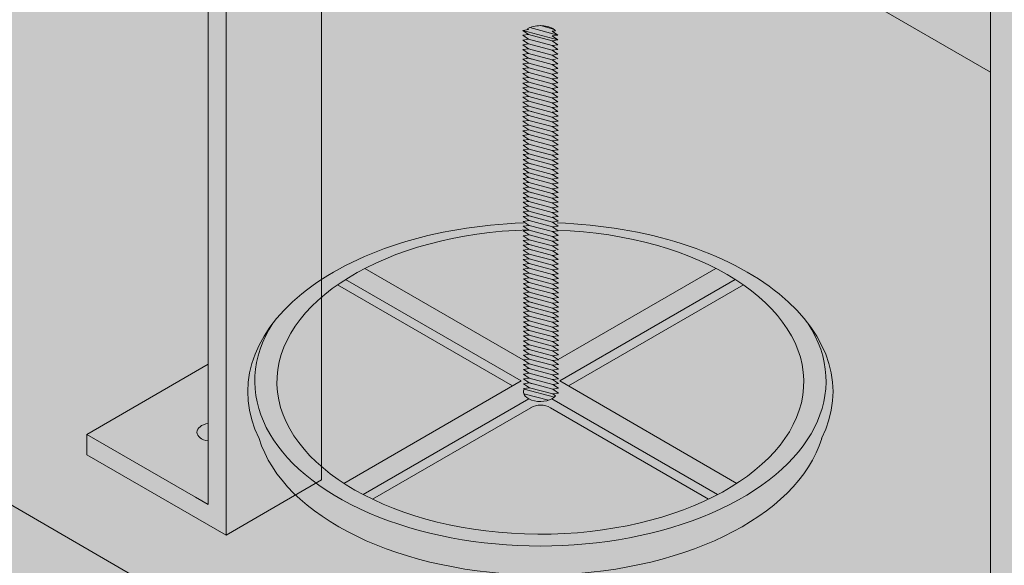
# Model space of a CAD drawing. Units: inches. Extents: x -204 to 204, y -26 to 502.
# Drawn here: x -6 to 12, y 302 to 312 of the extents above; entities that cross this region are included whole.
import ezdxf

# ---------------------------------------------------------------- set-up
doc = ezdxf.new("R2010")
doc.units = ezdxf.units.IN
doc.header["$LTSCALE"] = 0.5
doc.header["$MEASUREMENT"] = 0
for name, color, linetype, lineweight in [('Covers-Lt', 175, 'Continuous', 9), ('DEVICE', 252, 'Continuous', 9), ('Misc-Lt', 63, 'Continuous', 9)]:
    doc.layers.add(name, color=color, linetype=linetype, lineweight=lineweight)

msp = doc.modelspace()

# ---------------------------------------------------------------- hatches: boundary and pattern name
h = msp.add_hatch(color=256)
h.set_gradient(color1=(130, 136, 140), one_color=1, tint=1)
edge = h.paths.add_edge_path()
edge.add_ellipse((-19.071, 294.578), major_axis=(-3.797, -6.576), ratio=0.57735, start_angle=205.767, end_angle=334.233, ccw=False)
edge.add_line((-17.302, 301.454), (-19.886, 302.945))
edge.add_line((-19.886, 302.945), (-19.886, 302.476))
edge.add_ellipse((-20.305, 302.542), major_axis=(-0.419, 0), ratio=0.57735, start_angle=0, end_angle=180, ccw=False)
edge.add_line((-20.725, 302.476), (-20.725, 303.271))
edge.add_ellipse((-23.394, 297.074), major_axis=(-3.419, -5.922), ratio=0.57735, start_angle=191.4955, end_angle=200.0333)
edge.add_line((-21.353, 303.315), (-24.607, 305.193))
edge.add_arc((-24.419, 305.518), 0.375, 180, 240, ccw=False)
edge.add_line((-24.794, 305.518), (-24.794, 306.971))
edge.add_ellipse((-30.823, 308.262), major_axis=(-6.43, 0), ratio=0.57735, start_angle=519.6473, end_angle=540)
edge.add_ellipse((-30.823, 308.262), major_axis=(6.438, 0.321), ratio=0.572869, start_angle=320.6802, end_angle=355.0303, ccw=False)
edge.add_line((-25.726, 306.173), (-25.726, 290.524))
edge.add_line((-25.726, 290.524), (-24.141, 289.609))
edge = h.paths.add_edge_path()
edge.add_ellipse((-30.823, 308.262), major_axis=(6.438, 0.321), ratio=0.572869, start_angle=320.6802, end_angle=355.0303)
edge.add_line((-24.393, 308.262), (-24.393, 309.405))
edge.add_ellipse((-30.823, 309.872), major_axis=(-6.457, 0.184), ratio=0.574558, start_angle=143.0616, end_angle=175.6208, ccw=False)
edge.add_line((-25.726, 307.495), (-25.726, 306.173))
edge = h.paths.add_edge_path()
edge.add_ellipse((-30.823, 309.872), major_axis=(-6.457, 0.184), ratio=0.574558, start_angle=143.0616, end_angle=175.6208)
edge.add_arc((-8.857, 321.836), 19.897, 212.0264, 218.6638, ccw=False)
edge.add_line((-25.726, 311.284), (-25.726, 307.495))
edge = h.paths.add_edge_path()
edge.add_arc((-14.958, 305.844), 0.972, 126.0492, 128.1044, ccw=False)
edge.add_ellipse((-15.768, 306.972), major_axis=(0.21, -0.364), ratio=0.57735, start_angle=8.1994, end_angle=180)
edge.add_line((-15.978, 307.336), (-19.886, 305.08))
edge.add_line((-19.886, 305.08), (-19.886, 304.11))
edge.add_line((-19.886, 304.11), (-15.558, 306.608))
edge = h.paths.add_edge_path(flags=17)
edge.add_ellipse((-20.305, 305.341), major_axis=(-0.421, 0), ratio=0.57735, start_angle=4.4927, end_angle=175.5073, ccw=False)
edge.add_line((-20.725, 305.322), (-20.725, 304.352))
edge.add_ellipse((-20.305, 304.352), major_axis=(-0.419, 0), ratio=0.57735, start_angle=0, end_angle=180)
edge.add_line((-19.886, 304.352), (-19.886, 305.322))
edge = h.paths.add_edge_path(flags=17)
edge.add_ellipse((-20.305, 305.341), major_axis=(-0.421, 0), ratio=0.57735, start_angle=175.5073, end_angle=364.4927)
edge.add_ellipse((-20.305, 305.341), major_axis=(-0.421, 0), ratio=0.57735, start_angle=4.4927, end_angle=175.5073)
edge = h.paths.add_edge_path(flags=17)
edge.add_ellipse((-20.305, 304.352), major_axis=(-0.419, 0), ratio=0.57735, start_angle=0, end_angle=180, ccw=False)
edge.add_line((-20.725, 304.352), (-20.725, 302.542))
edge.add_ellipse((-20.305, 302.542), major_axis=(-0.419, 0), ratio=0.57735, start_angle=0, end_angle=180)
edge.add_line((-19.886, 302.542), (-19.886, 304.352))
edge = h.paths.add_edge_path()
edge.add_ellipse((-14.015, 306.987), major_axis=(-0.269, -0.466), ratio=0.57735, start_angle=187.6005, end_angle=337.9804, ccw=False)
edge.add_line((-13.784, 307.47), (-14.39, 307.82))
edge.add_arc((-14.765, 307.17), 0.75, 60, 120)
edge.add_line((-15.14, 307.82), (-15.978, 307.336))
edge.add_ellipse((-15.768, 306.972), major_axis=(0.21, -0.364), ratio=0.57735, start_angle=8.1994, end_angle=180, ccw=False)
edge.add_arc((-14.958, 305.844), 0.972, 52.4035, 126.0492, ccw=False)
edge = h.paths.add_edge_path()
edge.add_line((-13.258, 307.166), (-13.784, 307.47))
edge.add_ellipse((-14.015, 306.987), major_axis=(-0.269, -0.466), ratio=0.57735, start_angle=187.6005, end_angle=337.9804)
edge.add_arc((-14.958, 305.844), 0.972, 42.8798, 52.4035, ccw=False)
edge.add_line((-14.246, 306.505), (-13.433, 306.035))
edge.add_line((-13.433, 306.035), (-13.433, 306.139))
edge.add_line((-13.433, 306.139), (-13.258, 307.166))
edge = h.paths.add_edge_path()
edge.add_ellipse((-11.491, 307.988), major_axis=(-1.626, 0), ratio=0.57735, start_angle=0, end_angle=180)
edge.add_ellipse((-11.491, 307.988), major_axis=(-1.626, 0), ratio=0.57735, start_angle=180, end_angle=360)
edge = h.paths.add_edge_path()
edge.add_ellipse((-11.491, 307.988), major_axis=(-1.626, 0), ratio=0.57735, start_angle=0, end_angle=180, ccw=False)
edge.add_line((-13.117, 307.988), (-13.433, 306.139))
edge.add_ellipse((-11.491, 306.139), major_axis=(-1.942, 0), ratio=0.57735, start_angle=360, end_angle=540)
edge.add_line((-9.549, 306.139), (-9.865, 307.988))
edge = h.paths.add_edge_path()
edge.add_ellipse((-10.217, 304.795), major_axis=(-0.267, -0.462), ratio=0.57735, start_angle=180, end_angle=360, ccw=False)
edge.add_line((-9.95, 305.257), (-9.549, 305.025))
edge.add_line((-9.549, 305.025), (-9.549, 306.139))
edge.add_ellipse((-11.491, 306.139), major_axis=(-1.942, 0), ratio=0.57735, start_angle=360, end_angle=540, ccw=False)
edge.add_line((-13.433, 306.139), (-13.433, 303.559))
edge.add_ellipse((-11.491, 303.559), major_axis=(-1.942, 0), ratio=0.57735, start_angle=360, end_angle=540)
edge.add_line((-9.549, 303.559), (-9.549, 303.793))
edge.add_line((-9.549, 303.793), (-10.484, 304.333))
edge = h.paths.add_edge_path(flags=16)
edge.add_ellipse((-15.894, 299.794), major_axis=(-0.545, 0), ratio=0.57735, start_angle=0, end_angle=360)
h.paths.add_polyline_path([(-14.433, 299.794), (-15.894, 300.638), (-17.356, 299.794), (-15.894, 298.951)])
h.paths.add_polyline_path([(-15.894, 297.767), (-16.33, 297.515), (-15.894, 297.263)])
edge = h.paths.add_edge_path()
edge.add_ellipse((3.363, 296.887), major_axis=(-4.593, 0), ratio=0.57735, start_angle=170.6444, end_angle=188.1301)
edge.add_ellipse((3.363, 297.637), major_axis=(-4.593, 0), ratio=0.57735, start_angle=171.8699, end_angle=264.2608)
edge.add_line((3.822, 300.275), (3.822, 297.637))
edge.add_ellipse((3.363, 297.637), major_axis=(-0.459, 0), ratio=0.57735, start_angle=0, end_angle=180, ccw=False)
edge.add_line((2.904, 297.637), (2.904, 300.275))
edge.add_ellipse((3.363, 297.637), major_axis=(4.593, 0), ratio=0.57735, start_angle=95.7392, end_angle=188.1301)
edge.add_ellipse((3.363, 296.887), major_axis=(-4.593, 0), ratio=0.57735, start_angle=351.8699, end_angle=369.3556)
edge.add_ellipse((3.363, 296.887), major_axis=(-4.593, 0), ratio=0.57735, start_angle=369.3556, end_angle=444.2608)
edge.add_ellipse((3.363, 296.887), major_axis=(-4.593, 0), ratio=0.57735, start_angle=84.2608, end_angle=170.6444)
h.paths.add_polyline_path([(3.363, 295.14), (3.552, 295.094), (3.631, 294.985), (3.631, 294.61), (3.552, 294.501), (3.363, 294.456), (3.174, 294.501), (3.095, 294.61), (3.095, 294.985), (3.174, 295.094)], flags=16)
h.paths.add_polyline_path([(0.449, 295.8), (0.449, 295.425), (0.37, 295.315), (0.181, 295.27), (-0.008, 295.315), (-0.087, 295.425), (-0.087, 295.8), (-0.008, 295.909), (0.181, 295.954), (0.37, 295.909)], flags=16)
h.paths.add_polyline_path([(6.277, 295.8), (6.356, 295.909), (6.545, 295.954), (6.734, 295.909), (6.813, 295.8), (6.813, 295.425), (6.734, 295.315), (6.545, 295.27), (6.356, 295.315), (6.277, 295.425)], flags=16)
h.paths.add_polyline_path([(0.954, 298.653), (0.765, 298.607), (0.576, 298.653), (0.497, 298.762), (0.497, 299.137), (0.576, 299.246), (0.765, 299.291), (0.954, 299.246), (1.033, 299.137), (1.033, 298.762)], flags=16)
h.paths.add_polyline_path([(5.772, 298.653), (5.693, 298.762), (5.693, 299.137), (5.772, 299.246), (5.961, 299.291), (6.15, 299.246), (6.229, 299.137), (6.229, 298.762), (6.15, 298.653), (5.961, 298.607)], flags=16)
at = {"layer": 'Covers-Lt'}
h = msp.add_hatch(color=256, dxfattribs=at)
h.set_gradient(color1=(177, 179, 180), one_color=1, tint=1, name='HEMISPHERICAL')
h.paths.add_polyline_path([(-13.608, 399.657), (-13.608, 335.657), (35.755, 307.157), (35.755, 335.157), (64.334, 351.657), (64.334, 354.657), (48.746, 363.657), (39.219, 358.157), (37.487, 359.157), (37.271, 358.282), (35.755, 359.157), (34.456, 371.907)])
h.paths.add_polyline_path([(-13.608, 399.657), (-13.608, 399.657), (-18.804, 399.657), (-18.804, 335.657), (-13.608, 335.657)])
h.paths.add_polyline_path([(-18.804, 399.657), (-24.8, 396.195), (-24.864, 394.925), (-24.379, 395.205), (-24.864, 387.925), (-35.057, 382.04), (-36.789, 365.04), (-38.305, 364.165), (-38.521, 365.04), (-40.253, 364.04), (-60.373, 375.657), (-75.962, 366.657), (-75.962, 363.657), (-25.726, 334.653), (-25.726, 331.661), (-25.487, 331.798), (-18.804, 335.657)])
h.paths.add_polyline_path([(-13.608, 335.657), (-18.804, 335.657), (-25.726, 331.661), (-25.726, 266.653), (5.451, 284.653), (35.755, 267.157), (35.755, 307.157)])
h.paths.add_polyline_path([(-15.837, 331.141, -0.058752), (-16.206, 331.097, -0.058752), (-16.575, 331.141, -0.072341), (-16.856, 331.253, -0.106617), (-17.065, 331.442, -0.156851), (-17.125, 331.628, -0.156851), (-17.065, 331.813, -0.106617), (-16.856, 332.003, -0.072341), (-16.575, 332.115, -0.058752), (-16.206, 332.158, -0.058752), (-15.837, 332.115, -0.072341), (-15.557, 332.003, -0.106617), (-15.347, 331.813, -0.156851), (-15.288, 331.628, -0.156851), (-15.347, 331.442, -0.106617), (-15.557, 331.253, -0.072341)], flags=16)
at = {"layer": 'DEVICE'}
h = msp.add_hatch(color=256, dxfattribs=at)
h.set_gradient(color1=(130, 136, 140), one_color=1, tint=1)
edge = h.paths.add_edge_path()
edge.add_ellipse((3.363, 301.635), major_axis=(0.697, 0), ratio=0.57735, start_angle=228.7515, end_angle=311.2485, ccw=False)
edge.add_line((2.904, 301.333), (2.904, 297.637))
edge.add_ellipse((3.363, 297.637), major_axis=(-0.459, 0), ratio=0.57735, start_angle=0, end_angle=180)
edge.add_line((3.822, 297.637), (3.822, 301.333))
edge = h.paths.add_edge_path()
edge.add_ellipse((3.363, 305.116), major_axis=(-5.379, 0), ratio=0.57735, start_angle=9.9731, end_angle=170.0269)
edge.add_ellipse((3.363, 305.456), major_axis=(5.511, 0), ratio=0.57735, start_angle=343.9861, end_angle=383.8894)
edge.add_ellipse((3.363, 305.659), major_axis=(-5.379, 0), ratio=0.57735, start_angle=-20.468, end_angle=200.468, ccw=False)
edge.add_ellipse((3.363, 305.456), major_axis=(5.511, 0), ratio=0.57735, start_angle=156.1106, end_angle=196.0139)
h = msp.add_hatch(color=256, dxfattribs=at)
h.set_gradient(color1=(130, 136, 140), one_color=1, tint=1)
edge = h.paths.add_edge_path()
edge.add_ellipse((-10.217, 304.795), major_axis=(-0.267, -0.462), ratio=0.57735, start_angle=180, end_angle=360)
edge.add_line((-10.484, 304.333), (-3.775, 300.459))
edge.add_ellipse((-3.473, 300.901), major_axis=(-0.269, -0.466), ratio=0.57735, start_angle=187.6005, end_angle=352.3995, ccw=False)
edge.add_line((-3.264, 301.396), (-9.95, 305.257))
edge = h.paths.add_edge_path()
edge.add_line((-1.895, 300.606), (-3.241, 301.383))
edge.add_ellipse((-3.473, 300.901), major_axis=(-0.269, -0.466), ratio=0.57735, start_angle=187.6005, end_angle=352.3995)
edge.add_line((-3.775, 300.459), (-2.958, 299.988))
edge.add_line((-2.958, 299.988), (-3.683, 299.569))
edge.add_ellipse((-3.499, 299.19), major_axis=(0.21, -0.364), ratio=0.57735, start_angle=0.0066, end_angle=180, ccw=False)
edge.add_line((-3.241, 298.854), (-1.895, 299.631))
edge.add_arc((-2.176, 300.119), 0.563, 300, 420)
edge = h.paths.add_edge_path()
edge.add_ellipse((-3.499, 299.19), major_axis=(0.21, -0.364), ratio=0.57735, start_angle=0.0066, end_angle=180)
edge.add_line((-3.709, 299.554), (-5.604, 298.46))
edge.add_line((-5.604, 298.46), (-5.604, 297.49))
edge.add_line((-5.604, 297.49), (-3.289, 298.827))
edge = h.paths.add_edge_path()
edge.add_ellipse((-6.023, 298.614), major_axis=(-0.421, 0), ratio=0.57735, start_angle=4.4927, end_angle=175.5073, ccw=False)
edge.add_line((-6.443, 298.55), (-6.443, 297.605))
edge.add_ellipse((-6.023, 297.624), major_axis=(-0.421, 0), ratio=0.57735, start_angle=364.4927, end_angle=535.5073)
edge.add_line((-5.604, 297.605), (-5.604, 298.572))
edge = h.paths.add_edge_path()
edge.add_ellipse((-6.023, 297.624), major_axis=(-0.421, 0), ratio=0.57735, start_angle=364.4927, end_angle=535.5073, ccw=False)
edge.add_line((-6.443, 297.56), (-6.443, 295.814))
edge.add_ellipse((-6.023, 295.814), major_axis=(-0.419, 0), ratio=0.57735, start_angle=0, end_angle=180)
edge.add_line((-5.604, 295.814), (-5.604, 297.583))
edge = h.paths.add_edge_path()
edge.add_ellipse((-6.023, 298.614), major_axis=(-0.421, 0), ratio=0.57735, start_angle=175.5073, end_angle=364.4927)
edge.add_ellipse((-6.023, 298.614), major_axis=(-0.421, 0), ratio=0.57735, start_angle=4.4927, end_angle=175.5073)

# ---------------------------------------------------------------- linework, layer by layer
msp.add_line((-9.95, 305.257), (-1.895, 300.606), dxfattribs=at)
msp.add_ellipse((3.363, 305.456), major_axis=(5.511, 0), ratio=0.57735, start_param=1.628282, end_param=3.421087, dxfattribs=at)
at = {"layer": 'Misc-Lt'}
for p, q in [((-2.894, 416.255), (-2.894, 303.333)), ((-2.556, 416.06), (-2.556, 302.757)), ((11.842, 407.747), (11.842, 298.408)), ((-1.918, 319.414), (11.842, 311.467)), ((-0.756, 318.741), (-0.756, 303.796)), ((3.032, 312.254), (3.142, 312.27)), ((3.142, 312.27), (3.121, 312.284)), ((3.167, 312.308), (3.693, 312.167)), ((3.365, 312.345), (3.612, 312.278)), ((3.032, 312.254), (3.693, 312.077)), ((3.142, 312.18), (3.032, 312.254)), ((3.032, 312.164), (3.142, 312.18)), ((3.142, 312.09), (3.032, 312.164)), ((3.032, 312.075), (3.142, 312.09)), ((3.142, 312), (3.032, 312.075)), ((3.142, 312.18), (3.583, 312.062)), ((3.142, 312.09), (3.583, 311.972)), ((3.646, 312.25), (3.583, 312.242)), ((3.583, 312.242), (3.693, 312.167)), ((3.693, 312.167), (3.583, 312.152)), ((3.583, 312.152), (3.693, 312.077)), ((3.693, 312.077), (3.583, 312.062)), ((3.032, 311.985), (3.142, 312)), ((3.142, 311.91), (3.032, 311.985)), ((3.032, 311.895), (3.142, 311.91)), ((3.142, 311.82), (3.032, 311.895)), ((3.142, 312), (3.583, 311.882)), ((3.142, 311.91), (3.583, 311.792)), ((3.583, 312.062), (3.693, 311.987)), ((3.693, 311.987), (3.583, 311.972)), ((3.583, 311.972), (3.693, 311.898)), ((3.693, 311.898), (3.583, 311.882)), ((3.032, 311.805), (3.142, 311.82)), ((3.142, 311.731), (3.032, 311.805)), ((3.033, 311.715), (3.142, 311.731)), ((3.033, 311.715), (3.143, 311.731)), ((3.143, 311.641), (3.033, 311.715)), ((3.142, 311.82), (3.583, 311.703)), ((3.142, 311.731), (3.199, 311.715)), ((3.143, 311.731), (3.583, 311.613)), ((3.583, 311.882), (3.693, 311.808)), ((3.693, 311.808), (3.583, 311.792)), ((3.583, 311.792), (3.693, 311.718)), ((3.647, 311.712), (3.583, 311.703)), ((3.583, 311.703), (3.693, 311.628)), ((3.033, 311.625), (3.143, 311.641)), ((3.143, 311.551), (3.033, 311.625)), ((3.033, 311.536), (3.143, 311.551)), ((3.143, 311.461), (3.033, 311.536)), ((3.143, 311.641), (3.583, 311.523)), ((3.143, 311.551), (3.583, 311.433)), ((3.693, 311.628), (3.583, 311.613)), ((3.583, 311.613), (3.693, 311.538)), ((3.693, 311.538), (3.583, 311.523)), ((3.583, 311.523), (3.693, 311.449)), ((3.033, 311.446), (3.143, 311.461)), ((3.143, 311.371), (3.033, 311.446)), ((3.033, 311.356), (3.143, 311.371)), ((3.143, 311.282), (3.033, 311.356)), ((3.143, 311.461), (3.583, 311.343)), ((3.143, 311.371), (3.583, 311.253)), ((3.693, 311.449), (3.583, 311.433)), ((3.583, 311.433), (3.693, 311.359)), ((3.693, 311.359), (3.583, 311.343)), ((3.583, 311.343), (3.693, 311.269)), ((3.033, 311.266), (3.143, 311.282)), ((3.143, 311.192), (3.033, 311.266)), ((3.034, 311.176), (3.143, 311.192)), ((3.034, 311.176), (3.144, 311.192)), ((3.144, 311.102), (3.034, 311.176)), ((3.143, 311.282), (3.583, 311.164)), ((3.143, 311.192), (3.2, 311.177)), ((3.144, 311.192), (3.584, 311.074)), ((3.693, 311.269), (3.583, 311.253)), ((3.583, 311.253), (3.693, 311.179)), ((3.694, 311.179), (3.584, 311.164)), ((3.584, 311.164), (3.694, 311.089)), ((3.034, 311.087), (3.144, 311.102)), ((3.144, 311.012), (3.034, 311.087)), ((3.034, 310.997), (3.144, 311.012)), ((3.144, 310.922), (3.034, 310.997)), ((3.144, 311.102), (3.584, 310.984)), ((3.144, 311.012), (3.584, 310.894)), ((3.694, 311.089), (3.584, 311.074)), ((3.584, 311.074), (3.694, 310.999)), ((3.694, 310.999), (3.584, 310.984)), ((3.584, 310.984), (3.694, 310.91)), ((3.034, 310.907), (3.144, 310.922)), ((3.144, 310.832), (3.034, 310.907)), ((3.034, 310.817), (3.144, 310.832)), ((3.144, 310.743), (3.034, 310.817)), ((3.144, 310.922), (3.584, 310.804)), ((3.144, 310.832), (3.586, 310.714)), ((3.694, 310.91), (3.584, 310.894)), ((3.584, 310.894), (3.694, 310.82)), ((3.694, 310.82), (3.584, 310.804)), ((3.584, 310.804), (3.694, 310.73)), ((3.035, 310.727), (3.144, 310.743)), ((3.035, 310.727), (3.145, 310.743)), ((3.145, 310.653), (3.035, 310.727)), ((3.035, 310.637), (3.145, 310.653)), ((3.145, 310.563), (3.035, 310.637)), ((3.144, 310.743), (3.201, 310.727)), ((3.145, 310.743), (3.585, 310.625)), ((3.145, 310.653), (3.585, 310.535)), ((3.694, 310.73), (3.585, 310.715)), ((3.585, 310.715), (3.695, 310.64)), ((3.695, 310.64), (3.585, 310.625)), ((3.585, 310.625), (3.695, 310.55)), ((3.035, 310.548), (3.145, 310.563)), ((3.145, 310.473), (3.035, 310.548)), ((3.035, 310.458), (3.145, 310.473)), ((3.145, 310.383), (3.035, 310.458)), ((3.145, 310.563), (3.585, 310.445)), ((3.145, 310.473), (3.585, 310.355)), ((3.695, 310.55), (3.585, 310.535)), ((3.585, 310.535), (3.695, 310.461)), ((3.695, 310.461), (3.585, 310.445)), ((3.585, 310.445), (3.695, 310.371)), ((3.035, 310.368), (3.145, 310.383)), ((3.145, 310.294), (3.035, 310.368)), ((3.035, 310.278), (3.145, 310.294)), ((3.145, 310.204), (3.035, 310.278)), ((3.145, 310.383), (3.585, 310.265)), ((3.145, 310.294), (3.585, 310.176)), ((3.695, 310.371), (3.585, 310.355)), ((3.585, 310.355), (3.695, 310.281)), ((3.695, 310.281), (3.585, 310.265)), ((3.585, 310.265), (3.695, 310.191)), ((3.036, 310.188), (3.145, 310.204)), ((3.036, 310.188), (3.146, 310.204)), ((3.146, 310.114), (3.036, 310.188)), ((3.036, 310.099), (3.146, 310.114)), ((3.146, 310.024), (3.036, 310.099)), ((3.145, 310.204), (3.202, 310.188)), ((3.146, 310.204), (3.586, 310.086)), ((3.146, 310.114), (3.586, 309.996)), ((3.696, 310.191), (3.586, 310.176)), ((3.586, 310.176), (3.696, 310.101)), ((3.696, 310.101), (3.586, 310.086)), ((3.586, 310.086), (3.696, 310.011)), ((3.036, 310.009), (3.146, 310.024)), ((3.146, 309.934), (3.036, 310.009)), ((3.036, 309.919), (3.146, 309.934)), ((3.146, 309.844), (3.036, 309.919)), ((3.146, 310.024), (3.586, 309.906)), ((3.146, 309.934), (3.586, 309.816)), ((3.696, 310.011), (3.586, 309.996)), ((3.586, 309.996), (3.696, 309.922)), ((3.696, 309.922), (3.586, 309.906)), ((3.586, 309.906), (3.696, 309.832)), ((3.036, 309.829), (3.146, 309.844)), ((3.146, 309.755), (3.036, 309.829)), ((3.037, 309.739), (3.146, 309.755)), ((3.037, 309.739), (3.147, 309.755)), ((3.147, 309.665), (3.037, 309.739)), ((3.037, 309.649), (3.147, 309.665)), ((3.146, 309.844), (3.586, 309.726)), ((3.146, 309.755), (3.203, 309.739)), ((3.147, 309.755), (3.587, 309.637)), ((3.147, 309.665), (3.587, 309.547)), ((3.696, 309.832), (3.586, 309.816)), ((3.586, 309.816), (3.696, 309.742)), ((3.696, 309.742), (3.587, 309.727)), ((3.587, 309.727), (3.697, 309.652)), ((3.147, 309.575), (3.037, 309.649)), ((3.037, 309.56), (3.147, 309.575)), ((3.147, 309.485), (3.037, 309.56)), ((3.037, 309.47), (3.147, 309.485)), ((3.147, 309.575), (3.587, 309.457)), ((3.147, 309.485), (3.587, 309.367)), ((3.697, 309.652), (3.587, 309.637)), ((3.587, 309.637), (3.697, 309.562)), ((3.697, 309.562), (3.587, 309.547)), ((3.587, 309.547), (3.697, 309.473)), ((3.147, 309.395), (3.037, 309.47)), ((3.037, 309.38), (3.147, 309.395)), ((3.147, 309.305), (3.037, 309.38)), ((3.037, 309.29), (3.147, 309.305)), ((3.147, 309.216), (3.037, 309.29)), ((3.147, 309.395), (3.587, 309.277)), ((3.147, 309.305), (3.587, 309.188)), ((3.697, 309.473), (3.587, 309.457)), ((3.587, 309.457), (3.697, 309.383)), ((3.697, 309.383), (3.587, 309.367)), ((3.587, 309.367), (3.697, 309.293)), ((3.697, 309.293), (3.587, 309.277)), ((3.038, 309.2), (3.147, 309.216)), ((3.038, 309.2), (3.148, 309.216)), ((3.148, 309.126), (3.038, 309.2)), ((3.038, 309.11), (3.148, 309.126)), ((3.148, 309.036), (3.038, 309.11)), ((3.147, 309.216), (3.204, 309.2)), ((3.148, 309.216), (3.588, 309.098)), ((3.148, 309.126), (3.588, 309.008)), ((3.587, 309.277), (3.697, 309.203)), ((3.698, 309.203), (3.588, 309.188)), ((3.588, 309.188), (3.698, 309.113)), ((3.698, 309.113), (3.588, 309.098)), ((3.038, 309.021), (3.148, 309.036)), ((3.148, 308.946), (3.038, 309.021)), ((3.038, 308.931), (3.148, 308.946)), ((3.148, 308.856), (3.038, 308.931)), ((3.148, 309.036), (3.588, 308.918)), ((3.148, 308.946), (3.588, 308.828)), ((3.588, 309.098), (3.698, 309.023)), ((3.698, 309.023), (3.588, 309.008)), ((3.588, 309.008), (3.698, 308.934)), ((3.698, 308.934), (3.588, 308.918)), ((3.588, 308.918), (3.698, 308.844)), ((3.038, 308.841), (3.148, 308.856)), ((3.148, 308.767), (3.038, 308.841)), ((3.039, 308.751), (3.148, 308.767)), ((3.039, 308.751), (3.149, 308.767)), ((3.149, 308.677), (3.039, 308.751)), ((3.148, 308.856), (3.588, 308.738)), ((3.148, 308.767), (3.204, 308.751)), ((3.149, 308.767), (3.589, 308.649)), ((3.698, 308.844), (3.588, 308.828)), ((3.588, 308.828), (3.698, 308.754)), ((3.698, 308.754), (3.589, 308.739)), ((3.589, 308.739), (3.699, 308.664)), ((3.039, 308.661), (3.149, 308.677)), ((3.149, 308.587), (3.039, 308.661)), ((3.039, 308.572), (3.149, 308.587)), ((3.149, 308.497), (3.039, 308.572)), ((3.149, 308.677), (3.589, 308.559)), ((3.149, 308.587), (3.589, 308.469)), ((3.699, 308.664), (3.589, 308.649)), ((3.589, 308.649), (3.699, 308.574)), ((3.699, 308.574), (3.589, 308.559)), ((3.589, 308.559), (3.699, 308.485)), ((3.039, 308.482), (3.149, 308.497)), ((3.149, 308.407), (3.039, 308.482)), ((3.039, 308.392), (3.149, 308.407)), ((3.149, 308.317), (3.039, 308.392)), ((3.149, 308.497), (3.589, 308.379)), ((3.149, 308.407), (3.589, 308.289)), ((3.699, 308.485), (3.589, 308.469)), ((3.589, 308.469), (3.699, 308.395)), ((3.699, 308.395), (3.589, 308.379)), ((3.589, 308.379), (3.699, 308.305)), ((3.039, 308.302), (3.149, 308.317)), ((3.149, 308.228), (3.039, 308.302)), ((3.04, 308.212), (3.149, 308.228)), ((3.04, 308.212), (3.15, 308.228)), ((3.15, 308.138), (3.04, 308.212)), ((3.149, 308.317), (3.589, 308.2)), ((3.149, 308.228), (3.205, 308.212)), ((3.15, 308.228), (3.59, 308.11)), ((3.699, 308.305), (3.589, 308.289)), ((3.589, 308.289), (3.699, 308.215)), ((3.7, 308.215), (3.59, 308.2)), ((3.59, 308.2), (3.7, 308.125)), ((3.041, 308.123), (3.15, 308.138)), ((3.041, 308.123), (3.151, 308.138)), ((3.151, 308.048), (3.041, 308.123)), ((3.041, 308.033), (3.151, 308.048)), ((3.151, 307.958), (3.041, 308.033)), ((3.15, 308.138), (3.206, 308.123)), ((3.151, 308.138), (3.591, 308.02)), ((3.151, 308.048), (3.591, 307.93)), ((3.654, 308.119), (3.591, 308.11)), ((3.591, 308.11), (3.701, 308.036)), ((3.701, 308.036), (3.591, 308.02)), ((3.591, 308.02), (3.701, 307.946)), ((3.041, 307.943), (3.151, 307.958)), ((3.151, 307.869), (3.041, 307.943)), ((3.041, 307.853), (3.151, 307.869)), ((3.151, 307.779), (3.041, 307.853)), ((3.151, 307.958), (3.591, 307.84)), ((3.151, 307.869), (3.591, 307.751)), ((3.701, 307.946), (3.591, 307.93)), ((3.591, 307.93), (3.701, 307.856)), ((3.701, 307.856), (3.591, 307.84)), ((3.591, 307.84), (3.701, 307.766)), ((0.058, 307.777), (3.083, 306.031)), ((3.041, 307.763), (3.151, 307.779)), ((3.151, 307.689), (3.041, 307.763)), ((3.041, 307.673), (3.151, 307.689)), ((3.151, 307.599), (3.041, 307.673)), ((3.151, 307.779), (3.591, 307.661)), ((3.151, 307.689), (3.591, 307.571)), ((3.701, 307.766), (3.591, 307.751)), ((3.591, 307.751), (3.701, 307.676)), ((3.701, 307.676), (3.591, 307.661)), ((3.591, 307.661), (3.701, 307.586)), ((3.699, 306.063), (6.668, 307.777)), ((-0.459, 307.467), (2.836, 305.565)), ((-0.308, 307.568), (2.998, 305.659)), ((3.042, 307.584), (3.151, 307.599)), ((3.042, 307.584), (3.152, 307.599)), ((3.152, 307.509), (3.042, 307.584)), ((3.042, 307.494), (3.152, 307.509)), ((3.152, 307.419), (3.042, 307.494)), ((3.151, 307.599), (3.207, 307.584)), ((3.152, 307.599), (3.592, 307.481)), ((3.152, 307.509), (3.592, 307.391)), ((3.702, 307.586), (3.592, 307.571)), ((3.592, 307.571), (3.702, 307.497)), ((3.702, 307.497), (3.592, 307.481)), ((3.592, 307.481), (3.702, 307.407)), ((3.727, 305.659), (7.034, 307.568)), ((3.89, 305.565), (7.185, 307.467)), ((3.042, 307.404), (3.152, 307.419)), ((3.152, 307.33), (3.042, 307.404)), ((3.042, 307.314), (3.152, 307.33)), ((3.152, 307.24), (3.042, 307.314)), ((3.152, 307.419), (3.592, 307.302)), ((3.152, 307.33), (3.592, 307.212)), ((3.702, 307.407), (3.592, 307.391)), ((3.592, 307.391), (3.702, 307.317)), ((3.702, 307.317), (3.592, 307.302)), ((3.592, 307.302), (3.702, 307.227)), ((3.042, 307.224), (3.152, 307.24)), ((3.152, 307.15), (3.042, 307.224)), ((3.042, 307.135), (3.152, 307.15)), ((3.042, 307.135), (3.152, 307.15)), ((3.152, 307.06), (3.042, 307.135)), ((3.152, 307.24), (3.592, 307.122)), ((3.152, 307.15), (3.208, 307.135)), ((3.152, 307.15), (3.593, 307.032)), ((3.702, 307.227), (3.592, 307.212)), ((3.592, 307.212), (3.702, 307.137)), ((3.702, 307.137), (3.593, 307.122)), ((3.593, 307.122), (3.703, 307.048)), ((3.042, 307.045), (3.152, 307.06)), ((3.152, 306.97), (3.042, 307.045)), ((3.042, 306.955), (3.152, 306.97)), ((3.152, 306.881), (3.042, 306.955)), ((3.042, 306.865), (3.152, 306.881)), ((3.152, 307.06), (3.593, 306.942)), ((3.152, 306.97), (3.593, 306.852)), ((3.152, 306.881), (3.593, 306.763)), ((3.703, 307.048), (3.593, 307.032)), ((3.593, 307.032), (3.703, 306.958)), ((3.703, 306.958), (3.593, 306.942)), ((3.593, 306.942), (3.703, 306.868)), ((3.152, 306.791), (3.042, 306.865)), ((3.042, 306.775), (3.152, 306.791)), ((3.152, 306.701), (3.042, 306.775)), ((3.042, 306.685), (3.152, 306.701)), ((3.152, 306.791), (3.593, 306.673)), ((3.152, 306.701), (3.593, 306.583)), ((3.703, 306.868), (3.593, 306.852)), ((3.593, 306.852), (3.703, 306.778)), ((3.703, 306.778), (3.593, 306.763)), ((3.593, 306.763), (3.703, 306.688)), ((3.152, 306.611), (3.042, 306.685)), ((3.043, 306.596), (3.152, 306.611)), ((3.043, 306.596), (3.153, 306.611)), ((3.153, 306.521), (3.043, 306.596)), ((3.043, 306.506), (3.153, 306.521)), ((3.152, 306.611), (3.209, 306.596)), ((3.153, 306.611), (3.593, 306.493)), ((3.153, 306.521), (3.593, 306.403)), ((3.703, 306.688), (3.593, 306.673)), ((3.593, 306.673), (3.703, 306.598)), ((3.704, 306.598), (3.593, 306.583)), ((3.593, 306.583), (3.704, 306.509)), ((3.704, 306.509), (3.593, 306.493)), ((3.153, 306.431), (3.043, 306.506)), ((3.043, 306.416), (3.153, 306.431)), ((3.153, 306.342), (3.043, 306.416)), ((3.043, 306.326), (3.153, 306.342)), ((3.153, 306.252), (3.043, 306.326)), ((3.153, 306.431), (3.593, 306.314)), ((3.153, 306.342), (3.593, 306.224)), ((3.593, 306.493), (3.704, 306.419)), ((3.704, 306.419), (3.593, 306.403)), ((3.593, 306.403), (3.704, 306.329)), ((3.704, 306.329), (3.593, 306.314)), ((3.043, 306.236), (3.153, 306.252)), ((3.153, 306.162), (3.043, 306.236)), ((3.044, 306.147), (3.153, 306.162)), ((3.044, 306.147), (3.154, 306.162)), ((3.154, 306.072), (3.044, 306.147)), ((3.153, 306.252), (3.593, 306.134)), ((3.153, 306.162), (3.21, 306.147)), ((3.154, 306.162), (3.594, 306.044)), ((3.593, 306.314), (3.704, 306.239)), ((3.704, 306.239), (3.593, 306.224)), ((3.593, 306.224), (3.704, 306.149)), ((3.704, 306.149), (3.594, 306.134)), ((-5.181, 304.654), (-2.894, 305.975)), ((3.044, 306.057), (3.154, 306.072)), ((3.154, 305.982), (3.044, 306.057)), ((3.044, 305.967), (3.154, 305.982)), ((3.154, 305.893), (3.044, 305.967)), ((3.154, 306.072), (3.594, 305.954)), ((3.154, 305.982), (3.594, 305.864)), ((3.594, 306.134), (3.704, 306.06)), ((3.704, 306.06), (3.594, 306.044)), ((3.594, 306.044), (3.704, 305.97)), ((3.704, 305.97), (3.594, 305.954)), ((3.594, 305.954), (3.704, 305.88)), ((3.044, 305.877), (3.154, 305.893)), ((3.154, 305.803), (3.044, 305.877)), ((3.044, 305.787), (3.154, 305.803)), ((3.154, 305.713), (3.044, 305.787)), ((3.154, 305.893), (3.594, 305.775)), ((3.154, 305.803), (3.594, 305.685)), ((3.704, 305.88), (3.594, 305.864)), ((3.594, 305.864), (3.704, 305.79)), ((3.704, 305.79), (3.594, 305.775)), ((3.594, 305.775), (3.704, 305.7)), ((-0.337, 303.733), (2.998, 305.659)), ((3.044, 305.697), (3.154, 305.713)), ((3.154, 305.623), (3.044, 305.697)), ((3.045, 305.608), (3.154, 305.623)), ((3.045, 305.608), (3.155, 305.623)), ((3.155, 305.533), (3.045, 305.608)), ((3.154, 305.713), (3.596, 305.594)), ((3.154, 305.623), (3.211, 305.608)), ((3.155, 305.623), (3.595, 305.505)), ((3.704, 305.7), (3.594, 305.685)), ((3.594, 305.685), (3.704, 305.61)), ((3.705, 305.61), (3.595, 305.595)), ((3.595, 305.595), (3.705, 305.521)), ((3.727, 305.659), (7.063, 303.733)), ((3.045, 305.518), (3.155, 305.533)), ((3.052, 305.42), (3.516, 305.296)), ((3.06, 305.508), (3.628, 305.356)), ((3.155, 305.533), (3.595, 305.415)), ((3.705, 305.521), (3.595, 305.505)), ((3.595, 305.505), (3.705, 305.431)), ((3.705, 305.431), (3.595, 305.415)), ((3.595, 305.415), (3.65, 305.378)), ((0.026, 303.521), (3.146, 305.323)), ((3.58, 305.323), (6.7, 303.521)), ((3.588, 305.327), (3.595, 305.325)), ((0.199, 303.434), (3.18, 305.155)), ((3.555, 305.155), (6.531, 303.437)), ((-5.181, 304.654), (-3.013, 303.402)), ((-5.181, 304.654), (-5.181, 304.272)), ((-2.556, 302.757), (-5.181, 304.272)), ((-0.756, 303.796), (-2.556, 302.757)), ((-3.132, 303.471), (-2.894, 303.333))]:
    msp.add_line(p, q, dxfattribs=at)
msp.add_lwpolyline([(3.121, 312.284, -0.009676), (3.129, 312.289, -0.072341), (3.23, 312.329, -0.058752), (3.362, 312.345, -0.058752), (3.495, 312.329, -0.072341), (3.596, 312.289, -0.06578), (3.646, 312.25, -0.156851)], format="xyb", dxfattribs=at)
msp.add_arc((3.367, 304.83), 0.375, 60, 120, dxfattribs=at)
for centre, major_axis, start_param, end_param in [((3.363, 305.456), (5.511, 0), 6.003691, 7.796496), ((3.363, 305.641), (-4.961, 0), 4.757074, 10.93222), ((3.363, 305.659), (-5.379, 0), -0.357234, 3.498827), ((3.363, 305.456), (-0.317, 0), -0.290158, 2.704755), ((-2.807, 304.695), (-0.299, 0), -1.277314, 1.277314), ((3.363, 305.116), (-5.379, 0), 0.174063, 2.967529)]:
    msp.add_ellipse(centre, major_axis=major_axis, ratio=0.57735, start_param=start_param, end_param=end_param, dxfattribs=at)

doc.saveas('drawing.dxf')
